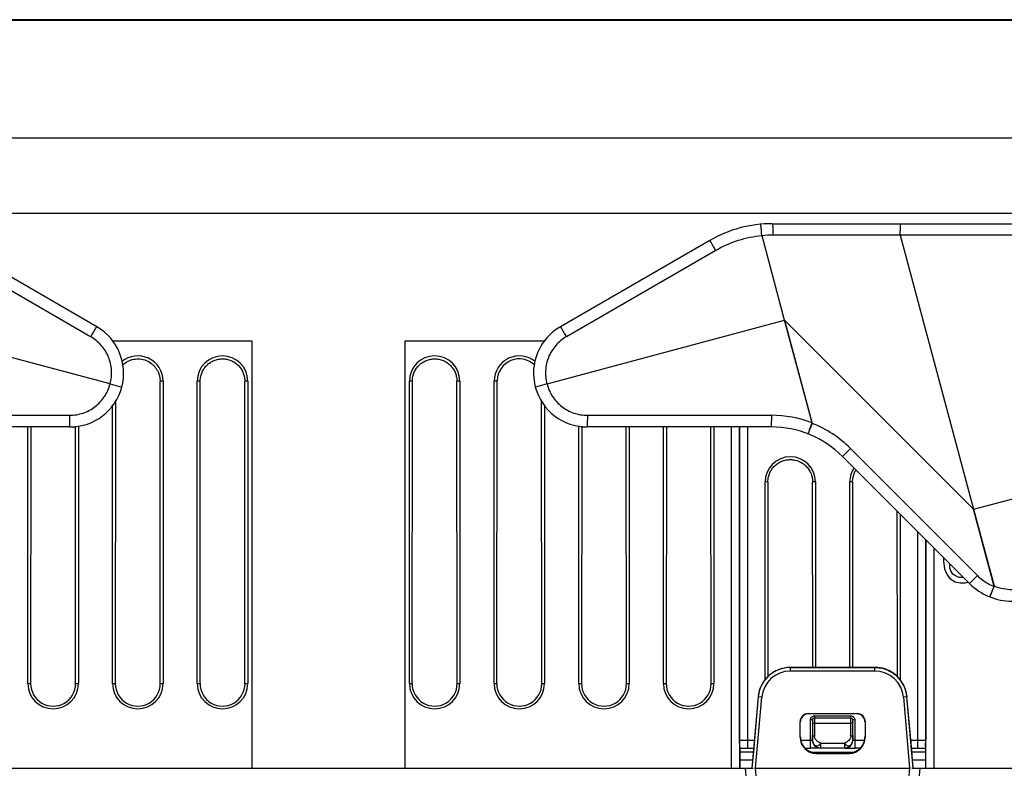
# Model space of a CAD drawing. Units: inches. Extents: x 0 to 34, y 0 to 22.
# Drawn here: x 8 to 10.4, y 3.8 to 5.7 of the extents above; entities that cross this region are included whole.
import ezdxf

# ---------------------------------------------------------------- set-up
doc = ezdxf.new("R2010")
doc.units = ezdxf.units.IN
doc.header["$LTSCALE"] = 1.87
doc.header["$MEASUREMENT"] = 0
doc.layers.get('0').update_dxf_attribs({"linetype": 'CONTINUOUS'})

msp = doc.modelspace()

# ---------------------------------------------------------------- linework, layer by layer
at = {"linetype": 'Continuous'}
for p, q in [((5.3851, 5.681), (12.0811, 5.681)), ((11.7332, 5.682), (5.733, 5.682)), ((5.0931, 5.389), (12.3731, 5.389)), ((5.1131, 5.202), (12.3531, 5.202)), ((9.8335, 5.1763), (10.7245, 5.1763)), ((8.1582, 4.9208), (7.7876, 5.1348)), ((9.6785, 5.1348), (9.3079, 4.9208)), ((9.8641, 4.9367), (9.808, 5.1462)), ((10.1506, 5.1475), (9.835, 5.1478)), ((10.7243, 5.1473), (10.1506, 5.1475)), ((10.1506, 5.1475), (10.3326, 4.4682)), ((8.1431, 4.896), (7.7729, 5.1098)), ((9.6933, 5.1098), (9.323, 4.896)), ((8.1912, 4.7788), (7.602, 4.9367)), ((9.2749, 4.7788), (9.8641, 4.9367)), ((9.864, 4.9368), (9.9325, 4.6811)), ((10.3325, 4.4683), (9.864, 4.9368)), ((9.9324, 4.6823), (9.8641, 4.9367)), ((8.1962, 4.886), (8.5431, 4.886)), ((8.5431, 4.886), (8.5431, 3.826)), ((8.9231, 3.826), (8.9231, 4.886)), ((8.9231, 4.886), (9.2699, 4.886)), ((8.3158, 4.036), (8.3153, 4.786)), ((8.3226, 4.786), (8.3153, 4.786)), ((8.3226, 4.786), (8.3226, 4.036)), ((8.4076, 4.036), (8.4076, 4.786)), ((8.4149, 4.786), (8.4076, 4.786)), ((8.4143, 4.036), (8.4149, 4.7879)), ((8.5258, 4.036), (8.5253, 4.786)), ((8.5326, 4.786), (8.5253, 4.786)), ((8.5326, 4.786), (8.5326, 4.036)), ((8.9336, 4.036), (8.9336, 4.786)), ((8.9409, 4.786), (8.9336, 4.786)), ((8.9403, 4.036), (8.9409, 4.7879)), ((9.0518, 4.036), (9.0513, 4.786)), ((9.0586, 4.786), (9.0513, 4.786)), ((9.0586, 4.786), (9.0586, 4.036)), ((9.1436, 4.036), (9.1436, 4.786)), ((9.1509, 4.786), (9.1436, 4.786)), ((9.1503, 4.036), (9.1509, 4.7879)), ((8.1912, 4.7788), (8.2202, 4.771)), ((9.2749, 4.7788), (9.2459, 4.771)), ((8.1976, 4.036), (8.1976, 4.7267)), ((8.2048, 4.7361), (8.2043, 4.036)), ((9.2618, 4.036), (9.2613, 4.7361)), ((9.2686, 4.7267), (9.2686, 4.036)), ((7.635, 4.7013), (8.0913, 4.7013)), ((9.3748, 4.7013), (9.8311, 4.7013)), ((8.0916, 4.6723), (7.6353, 4.6723)), ((7.9876, 4.036), (7.9876, 4.6723)), ((7.9948, 4.6723), (7.9943, 4.036)), ((8.1058, 4.036), (8.1054, 4.6741)), ((8.1126, 4.6751), (8.1126, 4.036)), ((9.3536, 4.036), (9.3536, 4.6751)), ((9.3608, 4.6741), (9.3603, 4.036)), ((9.8308, 4.6723), (9.3745, 4.6723)), ((9.4718, 4.036), (9.4714, 4.6723)), ((9.4786, 4.6723), (9.4786, 4.036)), ((9.5636, 4.036), (9.5636, 4.6723)), ((9.5708, 4.6723), (9.5703, 4.036)), ((9.6818, 4.036), (9.6814, 4.6723)), ((9.6886, 4.6723), (9.6886, 4.036)), ((9.732, 3.826), (9.732, 4.6723)), ((9.752, 4.6723), (9.752, 3.826)), ((9.7521, 3.896), (9.7521, 4.6723)), ((9.772, 4.6723), (9.772, 3.876)), ((9.926, 4.6652), (9.9231, 4.6577)), ((9.9252, 4.6632), (9.926, 4.6653)), ((9.926, 4.6653), (9.9324, 4.6823)), ((9.9324, 4.6812), (9.926, 4.6652)), ((9.9228, 4.6571), (9.9221, 4.6551)), ((9.9221, 4.6551), (9.9228, 4.657)), ((9.9228, 4.657), (9.9231, 4.6577)), ((9.9231, 4.6577), (9.9228, 4.6571)), ((10.0076, 4.5991), (10.0274, 4.6188)), ((10.0274, 4.6188), (10.3422, 4.304)), ((10.0076, 4.5991), (10.3225, 4.2842)), ((9.8156, 4.0455), (9.8156, 4.536)), ((9.8227, 4.536), (9.8156, 4.536)), ((9.8227, 4.536), (9.8223, 4.0521)), ((9.9406, 4.536), (9.9335, 4.536)), ((9.9338, 4.076), (9.9335, 4.536)), ((9.9406, 4.536), (9.9406, 4.076)), ((10.0327, 4.536), (10.0256, 4.536)), ((10.0256, 4.076), (10.0256, 4.536)), ((10.0327, 4.536), (10.0323, 4.076)), ((10.3326, 4.4682), (10.5078, 4.5151)), ((10.3838, 4.2769), (10.3325, 4.4683)), ((10.3327, 4.4682), (10.3836, 4.2781)), ((10.1438, 4.0519), (10.1435, 4.4632)), ((10.1506, 4.4561), (10.1506, 4.0453)), ((10.1941, 3.876), (10.1941, 4.4126)), ((10.2141, 4.3926), (10.2141, 3.896)), ((10.2142, 3.826), (10.2142, 4.3925)), ((10.2341, 4.3726), (10.2341, 3.826)), ((10.2581, 4.3486), (10.2581, 4.3392)), ((10.2581, 4.3392), (10.2607, 4.3206)), ((10.2737, 4.3232), (10.2737, 4.3312)), ((10.2763, 4.3153), (10.2737, 4.3232)), ((10.2607, 4.3206), (10.2659, 4.3073)), ((10.2659, 4.3073), (10.2737, 4.2966)), ((10.2815, 4.3073), (10.2763, 4.3153)), ((10.2893, 4.302), (10.2815, 4.3073)), ((10.2971, 4.2993), (10.2893, 4.302)), ((10.3074, 4.2993), (10.2971, 4.2993)), ((10.3225, 4.2842), (10.3422, 4.304)), ((10.2737, 4.2966), (10.2867, 4.2887)), ((10.2867, 4.2887), (10.2997, 4.286)), ((10.2997, 4.286), (10.3127, 4.286)), ((10.3127, 4.286), (10.3193, 4.2874)), ((10.3771, 4.2608), (10.3837, 4.2769)), ((10.3837, 4.2781), (10.3797, 4.2676)), ((10.3741, 4.2532), (10.3732, 4.2509)), ((10.3741, 4.2532), (10.3771, 4.2608)), ((10.0878, 4.076), (9.8781, 4.076)), ((9.8781, 4.076), (9.8781, 4.0669)), ((9.8781, 4.0759), (10.0878, 4.0759)), ((10.0878, 4.0669), (9.8782, 4.0669)), ((10.0878, 4.0669), (10.0878, 4.076)), ((10.1418, 4.055), (10.1388, 4.0576)), ((7.9876, 4.036), (7.9943, 4.036)), ((8.1058, 4.036), (8.1126, 4.036)), ((8.1976, 4.036), (8.2043, 4.036)), ((8.3158, 4.036), (8.3226, 4.036)), ((8.4076, 4.036), (8.4143, 4.036)), ((8.5258, 4.036), (8.5326, 4.036)), ((8.9336, 4.036), (8.9403, 4.036)), ((9.0518, 4.036), (9.0586, 4.036)), ((9.1436, 4.036), (9.1503, 4.036)), ((9.2618, 4.036), (9.2686, 4.036)), ((9.3536, 4.036), (9.3603, 4.036)), ((9.4718, 4.036), (9.4786, 4.036)), ((9.5636, 4.036), (9.5703, 4.036)), ((9.6818, 4.036), (9.6886, 4.036)), ((9.7985, 4.003), (9.7831, 3.826)), ((9.7985, 4.0031), (9.7867, 3.868)), ((9.7921, 3.826), (9.8075, 4.0022)), ((9.7985, 4.0031), (9.7985, 4.003)), ((9.8075, 4.0022), (9.7985, 4.003)), ((10.1675, 4.003), (10.1585, 4.0022)), ((10.1585, 4.0022), (10.1739, 3.826)), ((10.1829, 3.826), (10.1674, 4.003)), ((10.1775, 3.8888), (10.1675, 4.003)), ((9.9222, 3.9619), (10.0439, 3.9619)), ((9.9381, 3.956), (10.0281, 3.956)), ((9.9381, 3.956), (9.9381, 3.9059)), ((10.0281, 3.9535), (10.0281, 3.956)), ((9.9022, 3.9031), (9.9022, 3.9419)), ((9.9331, 3.946), (9.9281, 3.946)), ((9.9281, 3.876), (9.9281, 3.946)), ((9.9311, 3.9531), (9.933, 3.9546)), ((9.9331, 3.946), (9.9331, 3.9077)), ((9.9356, 3.9376), (9.9381, 3.9373)), ((9.9381, 3.951), (10.0281, 3.951)), ((10.0281, 3.9373), (9.9381, 3.9373)), ((10.0281, 3.9059), (10.0281, 3.951)), ((10.0306, 3.9376), (10.0281, 3.9373)), ((10.0381, 3.946), (10.0331, 3.946)), ((10.0331, 3.9077), (10.0331, 3.946)), ((10.0352, 3.953), (10.0367, 3.951)), ((10.0381, 3.946), (10.0381, 3.876)), ((10.0639, 3.9419), (10.0639, 3.9031)), ((9.9331, 3.9077), (9.9331, 3.896)), ((9.9331, 3.9056), (9.9331, 3.9077)), ((10.0331, 3.896), (10.0331, 3.9077)), ((10.0331, 3.9077), (10.0331, 3.8976)), ((9.7521, 3.896), (9.7891, 3.896)), ((9.7531, 3.8803), (9.7521, 3.896)), ((9.9031, 3.896), (9.9331, 3.896)), ((9.9331, 3.9017), (9.9331, 3.9056)), ((9.9331, 3.896), (9.9331, 3.9017)), ((9.9331, 3.896), (9.9334, 3.8923)), ((9.9356, 3.9061), (9.9381, 3.9059)), ((9.9531, 3.8886), (10.0131, 3.8886)), ((10.0131, 3.876), (10.0131, 3.8886)), ((10.0307, 3.8869), (10.0319, 3.8893)), ((10.0327, 3.8922), (10.033, 3.896)), ((10.0331, 3.8976), (10.0331, 3.896)), ((10.0331, 3.896), (10.0631, 3.896)), ((10.1775, 3.896), (10.2141, 3.896)), ((10.183, 3.826), (10.1775, 3.8888)), ((10.2131, 3.8803), (10.2141, 3.896)), ((9.7531, 3.8803), (9.7531, 3.826)), ((9.7531, 3.876), (9.7867, 3.876)), ((9.7865, 3.866), (9.7531, 3.866)), ((9.7867, 3.868), (9.783, 3.826)), ((9.915, 3.876), (9.9281, 3.876)), ((9.9531, 3.876), (9.9281, 3.876)), ((9.9306, 3.866), (10.0356, 3.866)), ((9.9422, 3.8631), (10.0239, 3.8631)), ((9.9531, 3.876), (9.9512, 3.8761)), ((10.013, 3.876), (9.9531, 3.876)), ((9.9531, 3.876), (9.9531, 3.876)), ((10.013, 3.876), (10.0381, 3.876)), ((10.014, 3.876), (10.013, 3.876)), ((10.0511, 3.876), (10.0381, 3.876)), ((10.1786, 3.876), (10.2131, 3.876)), ((10.2131, 3.866), (10.1795, 3.866)), ((10.2131, 3.8803), (10.2131, 3.826)), ((9.7848, 3.8464), (9.7531, 3.8464)), ((10.2131, 3.8464), (10.1812, 3.8464)), ((7.6801, 3.826), (9.786, 3.826)), ((9.7659, 3.826), (9.7807, 3.6571)), ((9.7899, 3.8259), (9.792, 3.826)), ((9.7921, 3.826), (10.1739, 3.826)), ((9.8067, 3.6589), (9.7921, 3.826)), ((10.1739, 3.826), (10.1593, 3.6589)), ((10.1761, 3.8259), (10.1739, 3.826)), ((10.1799, 3.826), (11.7731, 3.826)), ((10.1853, 3.6571), (10.2, 3.826))]:
    msp.add_line(p, q, dxfattribs=at)
for centre, radius, start, end in [((9.8335, 4.8663), 0.31, 90, 120), ((8.7277, 5.1462), 1.4228, 0.0544, 0.497), ((9.8333, 4.8672), 0.2801, 95.1831, 119.9987), ((9.8351, 4.8669), 0.2809, 90.0068, 95.5451), ((8.0916, 4.8055), 0.1332, 270, 60), ((9.3745, 4.8055), 0.1332, 120, 270), ((8.2601, 4.786), 0.0625, 0, 129.2967), ((8.4701, 4.786), 0.0625, 0, 180), ((8.9961, 4.786), 0.0625, 0, 180), ((9.2061, 4.786), 0.0625, 50.7019, 180), ((9.2061, 4.7859), 0.0552, 45.8623, 178.0188), ((9.8311, 4.4215), 0.2798, 68.7721, 90.0026), ((9.8308, 4.4223), 0.25, 45, 90), ((9.8298, 4.4214), 0.2793, 44.9737, 68.422), ((11.2103, 4.1632), 1.379, 158.7395, 158.9835), ((9.8781, 4.536), 0.0625, 0, 180), ((10.0881, 4.536), 0.0625, 146.4736, 180), ((10.4271, 4.3889), 0.1201, 225.0066, 240.9378), ((10.4285, 4.3903), 0.15, 225, 270), ((10.4275, 4.39), 0.1212, 241.0181, 248.8477), ((10.4288, 4.3895), 0.1202, 247.9056, 269.9949), ((11.6933, 3.7403), 1.4154, 158.4226, 158.7554), ((9.6733, 4.5396), 0.757, 338.3925, 338.9363), ((9.8781, 3.9961), 0.0799, 89.9736, 175.0262), ((9.8781, 3.9961), 0.0709, 89.9528, 175.0456), ((9.8792, 3.9955), 0.0811, 132.7577, 141.7616), ((9.8781, 3.9961), 0.0799, 132.4792, 137.8584), ((9.8783, 3.9954), 0.0805, 124.7004, 132.2743), ((9.8784, 3.9957), 0.0804, 121.7707, 127.1295), ((9.8782, 3.9955), 0.0804, 123.5179, 124.7007), ((9.8782, 3.9956), 0.0804, 108.5855, 123.5158), ((9.8781, 3.9962), 0.0798, 110.2852, 121.774), ((9.8782, 3.996), 0.08, 105.9182, 110.2927), ((9.8783, 3.9954), 0.0805, 105.8052, 108.5922), ((9.8781, 3.9962), 0.0798, 104.1608, 105.917), ((9.8782, 3.9957), 0.0802, 103.5726, 105.8052), ((9.8782, 3.9959), 0.0801, 90.0803, 104.1572), ((9.8782, 3.9956), 0.0803, 90.0604, 103.572), ((10.0878, 3.9958), 0.0802, 76.8061, 89.9662), ((10.0879, 3.9961), 0.0799, 4.9738, 90.0264), ((10.0879, 3.9961), 0.0709, 4.9545, 90.0472), ((10.0879, 3.9962), 0.0798, 74.3805, 76.8003), ((10.0879, 3.9961), 0.0799, 70.2365, 74.3802), ((10.088, 3.9964), 0.0796, 58.5417, 70.2357), ((10.0875, 3.9956), 0.0806, 53.8952, 58.5509), ((10.0876, 3.9957), 0.0804, 50.3854, 53.8966), ((10.0873, 3.9958), 0.0805, 39.6717, 47.3528), ((10.0879, 3.9961), 0.0799, 42.1523, 47.5373), ((8.0501, 4.036), 0.0625, 180, 0), ((8.2601, 4.036), 0.0625, 180, 0), ((8.4701, 4.036), 0.0625, 180, 0), ((8.9961, 4.036), 0.0625, 180, 0), ((9.2061, 4.036), 0.0625, 180, 0), ((9.4161, 4.036), 0.0625, 180, 0), ((9.6261, 4.036), 0.0625, 180, 0), ((9.8782, 3.996), 0.08, 150.844, 159.8297), ((9.8781, 3.996), 0.0799, 154.71, 159.067), ((9.878, 3.9961), 0.0798, 143.2036, 154.7156), ((9.8794, 3.9953), 0.0813, 141.7675, 150.8508), ((9.8785, 3.9957), 0.0805, 137.8542, 143.2072), ((10.0874, 3.9957), 0.0805, 36.7898, 42.1565), ((10.0873, 3.9959), 0.0804, 38.5372, 39.6718), ((10.0874, 3.9959), 0.0804, 23.593, 38.535), ((10.088, 3.9961), 0.0798, 25.3006, 36.7934), ((10.0879, 3.996), 0.0799, 20.9239, 25.3061), ((9.8784, 3.996), 0.0803, 160.8064, 174.9232), ((9.878, 3.996), 0.0798, 173.9065, 174.9958), ((9.8783, 3.996), 0.0801, 162.5839, 173.8957), ((9.8779, 3.9961), 0.0797, 159.0685, 160.7976), ((10.0872, 3.9958), 0.0805, 20.8107, 23.5998), ((10.0881, 3.9961), 0.0797, 19.1832, 20.9224), ((10.0875, 3.996), 0.0802, 18.6022, 20.8107), ((10.0876, 3.996), 0.0803, 5.0407, 19.1742), ((10.0874, 3.9959), 0.0803, 5.0603, 18.6016), ((9.923, 3.9411), 0.02, 89.9764, 179.9466), ((9.9386, 3.9436), 0.0124, 92.4041, 98.4896), ((10.0431, 3.9411), 0.02, 0.0535, 90.0236), ((9.9381, 3.946), 0.005, 90, 179.9957), ((10.0281, 3.946), 0.005, 0, 90), ((10.026, 3.9456), 0.012, 1.9881, 8.1902), ((9.9432, 3.904), 0.0402, 180.0586, 198.815), ((9.9429, 3.9039), 0.0398, 198.7591, 224.986), ((9.9531, 3.896), 0.02, 180, 270.1512), ((9.951, 3.8956), 0.0179, 190.6371, 197.2535), ((9.9531, 3.896), 0.02, 200.8499, 236.3889), ((9.9469, 3.8937), 0.0134, 214.628, 219.6427), ((10.0131, 3.896), 0.02, 269.8489, 0), ((10.0181, 3.8945), 0.0147, 322.8104, 328.9223), ((10.0165, 3.8952), 0.0164, 338.8572, 343.6703), ((10.0153, 3.8955), 0.0177, 343.6824, 349.0814), ((10.0232, 3.9039), 0.0398, 315.014, 341.2409), ((9.9427, 3.9037), 0.0395, 224.9839, 227.9312), ((9.943, 3.904), 0.0399, 227.9444, 233.2147), ((9.9433, 3.9044), 0.0405, 233.2081, 236.281), ((9.9434, 3.9046), 0.0406, 236.2807, 241.4111), ((9.9431, 3.904), 0.04, 241.3977, 251.7412), ((10.0132, 3.8946), 0.0186, 272.5128, 275.8261), ((10.0231, 3.9037), 0.0397, 288.2196, 298.6415), ((10.0227, 3.9046), 0.0406, 298.5889, 303.6059), ((10.0228, 3.9044), 0.0405, 303.6053, 306.7918), ((10.0232, 3.904), 0.0399, 306.7853, 312.0556), ((10.0234, 3.9037), 0.0395, 312.0688, 315.0161)]:
    msp.add_arc(centre, radius, start, end, dxfattribs=at)
for centre, major_axis, ratio, start_param, end_param in [((8.0501, 4.036), (0, 0.0558), 1, 1.570033, 4.713152), ((8.2601, 4.036), (0, 0.0558), 1, 1.570033, 4.713152), ((8.4701, 4.036), (0, 0.0558), 1, 1.570033, 4.713152), ((8.9961, 4.036), (0, 0.0558), 1, 1.570033, 4.713152), ((9.2061, 4.036), (0, 0.0558), 1, 1.570033, 4.713152), ((9.4161, 4.036), (0, 0.0558), 1, 1.570033, 4.713152), ((9.6261, 4.036), (0, 0.0558), 1, 1.570033, 4.713152), ((9.9222, 3.9419), (0.0141, -0.0141), 0.999695, 2.356347, 3.926839), ((10.0439, 3.9419), (-0.0141, -0.0141), 0.999695, 2.356347, 3.926839), ((9.9422, 3.9031), (-0.0283, -0.0283), 0.999695, -0.785246, 0.785246), ((10.0239, 3.9031), (0.0283, -0.0283), 0.999695, -0.785246, 0.785246), ((10.0231, 3.904), (0.0283, -0.0283), 0.999695, -0.785246, -0.46771)]:
    msp.add_ellipse(centre, major_axis=major_axis, ratio=ratio, start_param=start_param, end_param=end_param, dxfattribs=at)
for points, knots in [([(9.8335, 5.1763), (9.8336, 5.1763), (9.8337, 5.1761), (9.8338, 5.1757), (9.834, 5.175), (9.8341, 5.1741), (9.8342, 5.1729), (9.8343, 5.1715), (9.8344, 5.1698), (9.8346, 5.1672), (9.8347, 5.1635), (9.8349, 5.1586), (9.835, 5.1533), (9.835, 5.1497), (9.835, 5.1478)], [0, 0, 0, 0, 0.006818, 0.021798, 0.045694, 0.078514, 0.120096, 0.170026, 0.22782, 0.292986, 0.443198, 0.615407, 0.803623, 1, 1, 1, 1]), ([(10.15, 5.1763), (10.15, 5.1763), (10.15, 5.1763), (10.15, 5.1762), (10.1501, 5.1759), (10.1501, 5.1756), (10.1501, 5.175), (10.1502, 5.1743), (10.1502, 5.1735), (10.1503, 5.1725), (10.1503, 5.171), (10.1504, 5.1687), (10.1504, 5.1657), (10.1505, 5.1622), (10.1505, 5.1598), (10.1505, 5.1585)], [0, 0, 0, 0, 0.001692, 0.005216, 0.01854, 0.040352, 0.070592, 0.109163, 0.155946, 0.210684, 0.273027, 0.419121, 0.591365, 0.786286, 1, 1, 1, 1]), ([(9.808, 5.1462), (9.8075, 5.148), (9.807, 5.1517), (9.8069, 5.1571), (9.8065, 5.1614), (9.8061, 5.1645), (9.8058, 5.1665), (9.8056, 5.1684), (9.8054, 5.1701), (9.8052, 5.1715), (9.805, 5.1727), (9.8049, 5.1736), (9.8048, 5.1743), (9.8047, 5.1746), (9.8046, 5.1748), (9.8046, 5.1749), (9.8046, 5.1749), (9.8045, 5.1749)], [0, 0, 0, 0, 0.195612, 0.385147, 0.558035, 0.636401, 0.708573, 0.77392, 0.831895, 0.88197, 0.92362, 0.956382, 0.98005, 0.988436, 0.994514, 0.998303, 1, 1, 1, 1]), ([(9.6933, 5.1098), (9.6923, 5.1114), (9.6904, 5.1147), (9.6877, 5.1193), (9.6856, 5.123), (9.684, 5.1257), (9.6829, 5.1275), (9.682, 5.1291), (9.6811, 5.1306), (9.6804, 5.1318), (9.6798, 5.1327), (9.6795, 5.1333), (9.6792, 5.1337), (9.679, 5.134), (9.6789, 5.1343), (9.6787, 5.1345), (9.6786, 5.1346), (9.6786, 5.1347), (9.6785, 5.1348), (9.6785, 5.1348), (9.6785, 5.1348)], [0, 0, 0, 0, 0.196428, 0.385114, 0.55802, 0.636598, 0.708977, 0.774477, 0.83255, 0.882683, 0.92436, 0.941874, 0.957125, 0.97009, 0.980749, 0.989082, 0.995069, 0.998695, 0.999625, 1, 1, 1, 1]), ([(8.1435, 4.8958), (8.1444, 4.8975), (8.1463, 4.9007), (8.149, 4.9054), (8.1511, 4.909), (8.1527, 4.9117), (8.1538, 4.9135), (8.1547, 4.9152), (8.1556, 4.9166), (8.1563, 4.9179), (8.1569, 4.9188), (8.1573, 4.9194), (8.1575, 4.9198), (8.1577, 4.9201), (8.1578, 4.9203), (8.158, 4.9205), (8.1581, 4.9207), (8.1581, 4.9208), (8.1582, 4.9208), (8.1582, 4.9208), (8.1582, 4.9208)], [0, 0, 0, 0, 0.196428, 0.385115, 0.55802, 0.636598, 0.708977, 0.774477, 0.832551, 0.882683, 0.92436, 0.941874, 0.957125, 0.97009, 0.980749, 0.989082, 0.995069, 0.998695, 0.999625, 1, 1, 1, 1]), ([(9.3079, 4.9208), (9.3079, 4.9208), (9.308, 4.9208), (9.308, 4.9208), (9.308, 4.9207), (9.3081, 4.9205), (9.3083, 4.9203), (9.3084, 4.9201), (9.3086, 4.9198), (9.3089, 4.9194), (9.3092, 4.9188), (9.3098, 4.9179), (9.3105, 4.9166), (9.3114, 4.9152), (9.3124, 4.9135), (9.3134, 4.9117), (9.315, 4.909), (9.3171, 4.9054), (9.3199, 4.9007), (9.3217, 4.8975), (9.3227, 4.8958)], [0, 0, 0, 0, 0.000375, 0.001305, 0.004931, 0.010918, 0.019251, 0.02991, 0.042875, 0.058126, 0.07564, 0.117317, 0.16745, 0.225523, 0.291023, 0.363402, 0.44198, 0.614886, 0.803572, 1, 1, 1, 1]), ([(8.1912, 4.7788), (8.1943, 4.7897), (8.1968, 4.8127), (8.1891, 4.8464), (8.1709, 4.8758), (8.1529, 4.8904), (8.1431, 4.896)], [0, 0, 0, 0, 0.249954, 0.499915, 0.749923, 1, 1, 1, 1]), ([(9.323, 4.896), (9.3132, 4.8904), (9.2952, 4.8758), (9.2771, 4.8464), (9.2694, 4.8127), (9.2718, 4.7897), (9.2749, 4.7788)], [0, 0, 0, 0, 0.250077, 0.500085, 0.750046, 1, 1, 1, 1]), ([(8.2216, 4.8256), (8.2254, 4.8293), (8.2342, 4.8356), (8.2494, 4.8409), (8.2655, 4.8417), (8.2812, 4.8378), (8.2928, 4.831), (8.3006, 4.8237), (8.3056, 4.8175), (8.309, 4.8118), (8.3112, 4.8069), (8.3125, 4.8032), (8.3137, 4.7993), (8.3148, 4.7941), (8.3153, 4.7901), (8.3153, 4.7875)], [0, 0, 0, 0, 0.124865, 0.249732, 0.374599, 0.499466, 0.624334, 0.686925, 0.749524, 0.812134, 0.843427, 0.874714, 0.906046, 0.937434, 1, 1, 1, 1]), ([(8.4149, 4.7879), (8.4151, 4.7949), (8.4176, 4.8055), (8.4246, 4.8179), (8.4315, 4.826), (8.4399, 4.8326), (8.4494, 4.8375), (8.4596, 4.8405), (8.4702, 4.8415), (8.4809, 4.8404), (8.4911, 4.8374), (8.5005, 4.8324), (8.5089, 4.8257), (8.5157, 4.8176), (8.521, 4.8082), (8.5242, 4.7981), (8.5253, 4.791), (8.5253, 4.7875)], [0, 0, 0, 0, 0.124498, 0.187033, 0.249568, 0.312104, 0.37464, 0.437176, 0.499713, 0.56225, 0.624786, 0.687322, 0.749858, 0.812394, 0.874927, 0.937464, 1, 1, 1, 1]), ([(8.9409, 4.7879), (8.9411, 4.7949), (8.9436, 4.8055), (8.9506, 4.8179), (8.9575, 4.826), (8.9659, 4.8326), (8.9754, 4.8375), (8.9856, 4.8405), (8.9962, 4.8415), (9.0069, 4.8404), (9.0171, 4.8374), (9.0265, 4.8324), (9.0349, 4.8257), (9.0417, 4.8176), (9.047, 4.8082), (9.0502, 4.7981), (9.0513, 4.791), (9.0513, 4.7875)], [0, 0, 0, 0, 0.124498, 0.187033, 0.249568, 0.312104, 0.37464, 0.437176, 0.499713, 0.56225, 0.624786, 0.687322, 0.749858, 0.812394, 0.874927, 0.937464, 1, 1, 1, 1]), ([(8.0913, 4.7013), (8.1026, 4.7013), (8.1254, 4.7051), (8.1557, 4.7215), (8.1791, 4.7467), (8.1884, 4.7679), (8.1912, 4.7788)], [0, 0, 0, 0, 0.250083, 0.500099, 0.750064, 1, 1, 1, 1]), ([(9.2749, 4.7788), (9.2777, 4.7679), (9.287, 4.7467), (9.3104, 4.7215), (9.3407, 4.7051), (9.3635, 4.7013), (9.3748, 4.7013)], [0, 0, 0, 0, 0.249936, 0.499901, 0.749917, 1, 1, 1, 1]), ([(8.0916, 4.6723), (8.0916, 4.6723), (8.0916, 4.6723), (8.0916, 4.6724), (8.0916, 4.6725), (8.0916, 4.6726), (8.0915, 4.6729), (8.0915, 4.6732), (8.0915, 4.6736), (8.0915, 4.674), (8.0915, 4.6747), (8.0915, 4.6758), (8.0914, 4.6772), (8.0914, 4.6789), (8.0914, 4.6808), (8.0914, 4.6829), (8.0914, 4.686), (8.0913, 4.6903), (8.0913, 4.6957), (8.0913, 4.6994), (8.0913, 4.7013)], [0, 0, 0, 0, 0.000375, 0.001305, 0.004931, 0.010918, 0.019251, 0.029911, 0.042876, 0.058127, 0.075641, 0.117318, 0.167451, 0.225524, 0.291025, 0.363403, 0.441981, 0.614886, 0.803573, 1, 1, 1, 1]), ([(9.3748, 4.7013), (9.3748, 4.6994), (9.3748, 4.6957), (9.3748, 4.6903), (9.3748, 4.686), (9.3747, 4.6829), (9.3747, 4.6808), (9.3747, 4.6789), (9.3747, 4.6772), (9.3747, 4.6758), (9.3746, 4.6747), (9.3746, 4.674), (9.3746, 4.6736), (9.3746, 4.6732), (9.3746, 4.6729), (9.3746, 4.6726), (9.3746, 4.6725), (9.3745, 4.6724), (9.3745, 4.6723), (9.3745, 4.6723), (9.3745, 4.6723)], [0, 0, 0, 0, 0.196427, 0.385114, 0.558019, 0.636597, 0.708976, 0.774476, 0.832549, 0.882682, 0.924359, 0.941873, 0.957124, 0.970089, 0.980749, 0.989082, 0.995069, 0.998695, 0.999625, 1, 1, 1, 1]), ([(9.8311, 4.7013), (9.8311, 4.6994), (9.8311, 4.6957), (9.8311, 4.6903), (9.8311, 4.686), (9.831, 4.6829), (9.831, 4.6808), (9.831, 4.6789), (9.831, 4.6772), (9.831, 4.6758), (9.8309, 4.6747), (9.8309, 4.674), (9.8309, 4.6736), (9.8309, 4.6732), (9.8309, 4.6729), (9.8309, 4.6726), (9.8309, 4.6725), (9.8309, 4.6724), (9.8309, 4.6723), (9.8308, 4.6723), (9.8308, 4.6723)], [0, 0, 0, 0, 0.196417, 0.385061, 0.557912, 0.636471, 0.708839, 0.774348, 0.832449, 0.882612, 0.924307, 0.941827, 0.957085, 0.970059, 0.980727, 0.989069, 0.995063, 0.998693, 0.999624, 1, 1, 1, 1]), ([(9.8227, 4.5378), (9.8227, 4.5413), (9.8238, 4.5484), (9.8271, 4.5586), (9.8324, 4.5679), (9.8393, 4.5761), (9.8477, 4.5827), (9.8573, 4.5877), (9.8675, 4.5907), (9.8782, 4.5917), (9.8889, 4.5906), (9.8991, 4.5876), (9.9086, 4.5826), (9.917, 4.5759), (9.9239, 4.5677), (9.9291, 4.5583), (9.9324, 4.5481), (9.9335, 4.541), (9.9335, 4.5375)], [0, 0, 0, 0, 0.062498, 0.124993, 0.187494, 0.249993, 0.312494, 0.374994, 0.437495, 0.499997, 0.562498, 0.624999, 0.6875, 0.75, 0.8125, 0.874998, 0.9375, 1, 1, 1, 1]), ([(10.0327, 4.5378), (10.0327, 4.5402), (10.0331, 4.5439), (10.0341, 4.5487), (10.0354, 4.5534), (10.0375, 4.5591), (10.0399, 4.5634), (10.0412, 4.5655)], [0, 0, 0, 0, 0.249778, 0.375158, 0.50034, 0.750043, 1, 1, 1, 1]), ([(10.0878, 4.0759), (10.0924, 4.0759), (10.1017, 4.0751), (10.115, 4.0716), (10.1276, 4.0658), (10.1353, 4.0605), (10.1388, 4.0576)], [0, 0, 0, 0, 0.25004, 0.500177, 0.75028, 1, 1, 1, 1]), ([(10.0281, 3.956), (10.0294, 3.956), (10.0314, 3.9556), (10.0337, 3.9543), (10.0347, 3.9535), (10.0352, 3.953)], [0, 0, 0, 0, 0.498177, 0.748981, 1, 1, 1, 1]), ([(9.9281, 3.946), (9.9281, 3.9473), (9.9285, 3.9493), (9.9297, 3.9517), (9.9306, 3.9527), (9.9311, 3.9531)], [0, 0, 0, 0, 0.498144, 0.748983, 1, 1, 1, 1]), ([(9.9331, 3.9392), (9.9331, 3.9388), (9.9335, 3.9383), (9.9341, 3.938), (9.9347, 3.9378), (9.9352, 3.9376), (9.9356, 3.9376)], [0, 0, 0, 0, 0.368086, 0.501956, 0.652792, 1, 1, 1, 1]), ([(10.0331, 3.9392), (10.0331, 3.9388), (10.0326, 3.9383), (10.032, 3.938), (10.0315, 3.9378), (10.031, 3.9376), (10.0306, 3.9376)], [0, 0, 0, 0, 0.369062, 0.502663, 0.653163, 1, 1, 1, 1]), ([(9.9331, 3.9077), (9.9331, 3.9075), (9.9332, 3.9071), (9.9338, 3.9067), (9.9346, 3.9063), (9.9352, 3.9062), (9.9356, 3.9061)], [0, 0, 0, 0, 0.161924, 0.375416, 0.656676, 1, 1, 1, 1]), ([(10.0281, 3.9059), (10.0289, 3.9059), (10.0301, 3.906), (10.0315, 3.9063), (10.0321, 3.9066), (10.0324, 3.9068)], [0, 0, 0, 0, 0.562065, 0.802849, 1, 1, 1, 1]), ([(10.0324, 3.9068), (10.0326, 3.9069), (10.0329, 3.9071), (10.0331, 3.9075), (10.0331, 3.9077)], [0, 0, 0, 0, 0.568381, 1, 1, 1, 1]), ([(9.9339, 3.8903), (9.934, 3.8899), (9.9345, 3.8884), (9.9353, 3.887), (9.9359, 3.8861)], [0, 0, 0, 0, 0.256667, 1, 1, 1, 1]), ([(9.9366, 3.8851), (9.9372, 3.8845), (9.9383, 3.8834), (9.9402, 3.8821), (9.9424, 3.8815), (9.9438, 3.8815), (9.9445, 3.8815)], [0, 0, 0, 0, 0.26994, 0.52458, 0.765599, 1, 1, 1, 1]), ([(9.9399, 3.8992), (9.9393, 3.9002), (9.9384, 3.9024), (9.9381, 3.9047), (9.9381, 3.9059)], [0, 0, 0, 0, 0.502976, 1, 1, 1, 1]), ([(9.9531, 3.8886), (9.9517, 3.8891), (9.9491, 3.8903), (9.9443, 3.8935), (9.9413, 3.8967), (9.9399, 3.8992)], [0, 0, 0, 0, 0.250519, 0.506028, 1, 1, 1, 1]), ([(9.9445, 3.8815), (9.9449, 3.8816), (9.9463, 3.8819), (9.9477, 3.8825), (9.9487, 3.8831)], [0, 0, 0, 0, 0.240581, 1, 1, 1, 1]), ([(9.9487, 3.8831), (9.9491, 3.8834), (9.9507, 3.8845), (9.9521, 3.8859), (9.9531, 3.887)], [0, 0, 0, 0, 0.237645, 1, 1, 1, 1]), ([(9.9528, 3.8866), (9.9527, 3.8869), (9.9525, 3.8876), (9.9528, 3.8883), (9.9531, 3.8886)], [0, 0, 0, 0, 0.492759, 1, 1, 1, 1]), ([(9.9528, 3.8866), (9.9529, 3.8858), (9.953, 3.8843), (9.953, 3.8823), (9.9531, 3.8805), (9.9531, 3.8791), (9.9531, 3.8782), (9.9531, 3.8776), (9.9531, 3.8772), (9.9531, 3.8768), (9.9531, 3.8764), (9.9531, 3.8762), (9.9531, 3.8761), (9.9531, 3.8761), (9.9531, 3.876), (9.9531, 3.876), (9.9531, 3.876)], [0, 0, 0, 0, 0.216294, 0.413023, 0.585712, 0.731221, 0.793032, 0.847167, 0.893411, 0.931556, 0.961398, 0.982792, 0.990302, 0.995678, 0.998913, 1, 1, 1, 1]), ([(10.0209, 3.8931), (10.0203, 3.8926), (10.0179, 3.8908), (10.0152, 3.8894), (10.0131, 3.8886)], [0, 0, 0, 0, 0.252867, 1, 1, 1, 1]), ([(10.0131, 3.8886), (10.0132, 3.8882), (10.014, 3.8866), (10.0151, 3.8852), (10.016, 3.8843)], [0, 0, 0, 0, 0.259389, 1, 1, 1, 1]), ([(10.016, 3.8843), (10.0163, 3.884), (10.0174, 3.883), (10.0187, 3.8823), (10.0197, 3.8819)], [0, 0, 0, 0, 0.261926, 1, 1, 1, 1]), ([(10.0197, 3.8819), (10.0209, 3.8815), (10.0237, 3.8812), (10.0262, 3.8823), (10.0272, 3.8831)], [0, 0, 0, 0, 0.491516, 1, 1, 1, 1]), ([(10.0262, 3.8991), (10.0258, 3.8985), (10.0244, 3.8963), (10.0225, 3.8943), (10.0209, 3.8931)], [0, 0, 0, 0, 0.243941, 1, 1, 1, 1]), ([(10.0281, 3.9059), (10.0281, 3.9047), (10.0277, 3.9023), (10.0268, 3.9001), (10.0262, 3.8991)], [0, 0, 0, 0, 0.496867, 1, 1, 1, 1]), ([(10.0272, 3.8831), (10.0275, 3.8832), (10.0284, 3.884), (10.0293, 3.8849), (10.0298, 3.8856)], [0, 0, 0, 0, 0.241975, 1, 1, 1, 1]), ([(10.0609, 3.8911), (10.0613, 3.8921), (10.0625, 3.8963), (10.0631, 3.9007), (10.0631, 3.904)], [0, 0, 0, 0, 0.251151, 1, 1, 1, 1])]:
    msp.add_open_spline(points, degree=3, knots=knots, dxfattribs=at)
for points in [[(9.933, 3.9546), (9.9341, 3.9553), (9.9354, 3.9557), (9.9367, 3.9559)], [(10.0367, 3.951), (10.0373, 3.9499), (10.0378, 3.9486), (10.0379, 3.9473)], [(9.9512, 3.8761), (9.9492, 3.8763), (9.9472, 3.8768), (9.9454, 3.8775)], [(10.0206, 3.8775), (10.0189, 3.8768), (10.017, 3.8763), (10.015, 3.8761)]]:
    msp.add_open_spline(points, degree=3, dxfattribs=at)

doc.saveas('drawing.dxf')
